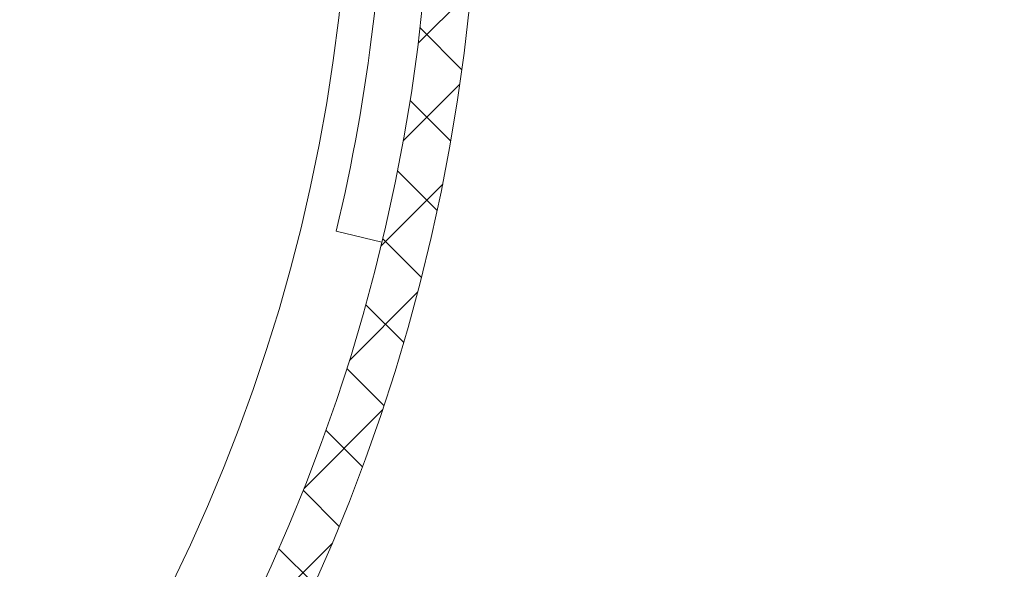
# Model space of a CAD drawing. Extents: x -81 to 500, y -37 to 364.
# Drawn here: x 23 to 28, y -31 to -28 of the extents above; entities that cross this region are included whole.
import ezdxf

# ---------------------------------------------------------------- set-up
doc = ezdxf.new("R2010")
doc.units = 0
doc.header["$MEASUREMENT"] = 0
doc.layers.get('0').update_dxf_attribs({"linetype": 'CONTINUOUS', "lineweight": 15})
doc.layers.get('DEFPOINTS').update_dxf_attribs({"linetype": 'CONTINUOUS'})
doc.layers.add('Text', color=7, linetype='CONTINUOUS')
doc.styles.add('ROMAND', font='romand.shx', dxfattribs={"oblique": 15})
doc.dimstyles.new('ROMAND', dxfattribs={"dimscale": 30, "dimtxt": 0.125, "dimasz": 0.125, "dimexe": 0.0625, "dimexo": 0.0625, "dimgap": 0.09, "dimtad": 0, "dimtih": 1, "dimtoh": 1, "dimdec": 3, "dimzin": 0, "dimdsep": 46, "dimlunit": 4, "dimtxsty": 'ROMAND', "dimcen": 0, "dimadec": 0, "dimazin": 0, "dimtfac": 1, "dimtdec": 3, "dimtofl": 0, "dimtmove": 0, "dimatfit": 3, "dimfxl": 0, "dimtolj": 1, "dimtzin": 0, "dimarcsym": 0})

# ---------------------------------------------------------------- blocks, each defined once
blk = doc.blocks.new('*D1')
at = {"layer": 'DEFPOINTS', "color": 0}
for p in [(19.1315, -22.6985), (11.3527, -30.476)]:
    blk.add_point(p, dxfattribs=at)
at = {"layer": 'Text', "color": 0, "lineweight": -2}
for p, q in [((27.5767, -14.2548), (21.7834, -20.0471)), ((31.3267, -14.2548), (27.5767, -14.2548))]:
    blk.add_line(p, q, dxfattribs=at)
at = {"layer": 'Text', "color": 0}
blk.add_solid([(21.3415, -19.6051), (22.2253, -20.4891), (19.1315, -22.6985)], dxfattribs=at)
at = {"layer": 'Text', "color": 0, "insert": (47.8327, -14.2548), "char_height": 3.75, "attachment_point": 5, "style": 'ROMAND'}
blk.add_mtext('\\A1;∅11"BOLT\\PCIRCLE', dxfattribs=at)

msp = doc.modelspace()

# ---------------------------------------------------------------- hatches: boundary and pattern name
at = {"layer": 'Text'}
h = msp.add_hatch(dxfattribs=at)
h.set_pattern_fill('ANSI37', color=8, scale=2.5, angle=90, style=0)
h.set_pattern_definition([(135, (-5.3084, -38.58948), (-0.2209709, -0.2209709), []), (225, (-5.3084, -38.58948), (0.2209709, -0.2209709), [])])
edge = h.paths.add_edge_path(flags=16)
edge.add_arc((15.2443, -26.5873), 9.75, 0, 360)
edge = h.paths.add_edge_path()
edge.add_arc((15.2443, -26.5873), 10, 0, 360)

# ---------------------------------------------------------------- linework, layer by layer
msp.add_line((24.4805, -28.8107), (24.7235, -28.8692))
for radius in [10, 9.75]:
    msp.add_circle((15.2443, -26.5873), radius)
msp.add_arc((15.2443, -26.5873), 9.5, 346.46481, 13.53519)
at = {"color": 8}
msp.add_arc((15.2443, -26.5873), 9.311, 187.54651, 6.25656, dxfattribs=at)

# ---------------------------------------------------------------- dimensions: what is measured, and where the dimension line sits
at = {"layer": 'Text'}
dim = msp.add_diameter_dim_2p(p1=(11.3527, -30.476), p2=(19.1315, -22.6985), text='<>BOLT\\PCIRCLE', dimstyle='ROMAND', dxfattribs=at)
dim.commit()
dim.dimension.update_dxf_attribs({"geometry": '*D1', "text_midpoint": (47.8327, -14.2548), "dimtype": 163})

doc.saveas('drawing.dxf')
